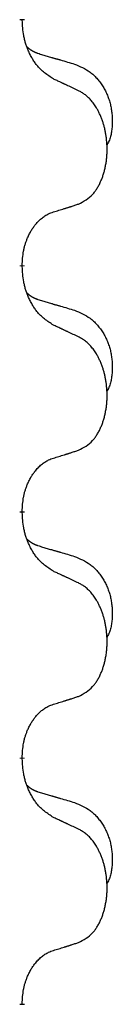
# Model space of a CAD drawing. Units: millimetres. Extents: x -328 to 627, y -291 to 352.
# Drawn here: x -220 to -219, y 135 to 148 of the extents above; entities that cross this region are included whole.
import ezdxf

# ---------------------------------------------------------------- set-up
doc = ezdxf.new("R2010")
doc.units = ezdxf.units.MM
doc.linetypes.add('SLD_Durchgehend', pattern=[0, 0, 0])
doc.layers.add('1', color=7, linetype='Continuous')

# ---------------------------------------------------------------- blocks, each defined once
blk = doc.blocks.new('588884928_F_0800_mm_Artikelnummer_588884931__3', base_point=(-477.5, 259.95))
at = {"color": 7, "linetype": 'SLD_Durchgehend', "const_width": 0.0625}
for points in [[(-220.418, 147.622), (-220.418, 147.607)], [(-220.418, 144.447), (-220.418, 144.432)], [(-220.418, 141.272), (-220.418, 141.257)], [(-220.418, 138.097), (-220.418, 138.082)], [(-220.418, 134.922), (-220.418, 134.907)]]:
    blk.add_lwpolyline(points, dxfattribs=at)
at = {"color": 7, "linetype": 'SLD_Durchgehend'}
for points, knots in [([(-220.018, 146.85), (-220.056, 146.876), (-220.134, 146.926), (-220.207, 146.997), (-220.246, 147.048), (-220.261, 147.07), (-220.276, 147.092), (-220.29, 147.116), (-220.303, 147.141), (-220.317, 147.167), (-220.33, 147.194), (-220.341, 147.219), (-220.351, 147.243), (-220.359, 147.265), (-220.367, 147.288), (-220.375, 147.311), (-220.382, 147.335), (-220.388, 147.36), (-220.394, 147.384), (-220.404, 147.434), (-220.412, 147.508), (-220.416, 147.574), (-220.418, 147.607)], [0, 0, 0, 0, 0.1384339, 0.2768679, 0.3033597, 0.3298585, 0.3563872, 0.3829147, 0.4124908, 0.4420671, 0.4716312, 0.5011954, 0.5251621, 0.5491281, 0.5730953, 0.5970624, 0.6225046, 0.647948, 0.6733839, 0.6988157, 0.7982768, 0.8977379, 0.8977379, 0.8977379, 0.8977379]), ([(-220.355, 147.265), (-220.354, 147.264), (-220.354, 147.263), (-220.351, 147.261), (-220.347, 147.256), (-220.341, 147.251), (-220.335, 147.245), (-220.329, 147.24), (-220.322, 147.235), (-220.316, 147.23), (-220.309, 147.226), (-220.303, 147.222), (-220.296, 147.217), (-220.289, 147.214), (-220.282, 147.21), (-220.275, 147.206), (-220.268, 147.203), (-220.261, 147.199), (-220.254, 147.196), (-220.247, 147.193), (-220.239, 147.19), (-220.232, 147.187), (-220.225, 147.185), (-220.21, 147.179), (-220.187, 147.172), (-220.167, 147.166), (-220.156, 147.162)], [0, 0, 0, 0, 0.001845, 0.0036901, 0.0117985, 0.0199078, 0.0280202, 0.0361323, 0.0440497, 0.0519672, 0.0598837, 0.0678001, 0.0756537, 0.0835073, 0.0913611, 0.0992148, 0.1070839, 0.114953, 0.1228221, 0.1306911, 0.1386101, 0.1465292, 0.1544482, 0.1623671, 0.1943097, 0.2262522, 0.2262522, 0.2262522, 0.2262522]), ([(-220.156, 147.162), (-220.137, 147.157), (-220.099, 147.146), (-220.056, 147.133), (-220.027, 147.125), (-220.013, 147.12), (-219.999, 147.116), (-219.984, 147.112), (-219.97, 147.108), (-219.956, 147.104), (-219.941, 147.099), (-219.902, 147.088), (-219.837, 147.069), (-219.776, 147.051), (-219.746, 147.042)], [0, 0, 0, 0, 0.0597754, 0.1195507, 0.1344951, 0.1494396, 0.164384, 0.1793284, 0.1942733, 0.2092182, 0.2241631, 0.239108, 0.3332541, 0.4274002, 0.4274002, 0.4274002, 0.4274002]), ([(-219.746, 147.042), (-219.712, 147.027), (-219.643, 146.998), (-219.568, 146.956), (-219.523, 146.921), (-219.501, 146.902), (-219.48, 146.882), (-219.46, 146.86), (-219.441, 146.837), (-219.422, 146.813), (-219.404, 146.788), (-219.387, 146.763), (-219.371, 146.737), (-219.357, 146.71), (-219.343, 146.683), (-219.33, 146.655), (-219.318, 146.626), (-219.307, 146.597), (-219.298, 146.568), (-219.289, 146.538), (-219.282, 146.508), (-219.276, 146.478), (-219.271, 146.447), (-219.267, 146.417), (-219.264, 146.385), (-219.263, 146.354), (-219.262, 146.323), (-219.261, 146.291), (-219.262, 146.26), (-219.264, 146.229), (-219.267, 146.197), (-219.271, 146.166), (-219.276, 146.136), (-219.283, 146.106), (-219.292, 146.077), (-219.303, 146.048), (-219.317, 146.02), (-219.327, 146.001), (-219.332, 145.991)], [0, 0, 0, 0, 0.11248, 0.224961, 0.254186, 0.283426, 0.31271, 0.341991, 0.372448, 0.402906, 0.433349, 0.463793, 0.494366, 0.524938, 0.555513, 0.586088, 0.617098, 0.648109, 0.679115, 0.710121, 0.740923, 0.771725, 0.802531, 0.833337, 0.864673, 0.896008, 0.927346, 0.958685, 0.99012, 1.021553, 1.05301, 1.084467, 1.114994, 1.145525, 1.175982, 1.206419, 1.238567, 1.270714, 1.270714, 1.270714, 1.270714]), ([(-219.695, 146.699), (-219.717, 146.71), (-219.763, 146.731), (-219.812, 146.755), (-219.843, 146.769), (-219.854, 146.774), (-219.866, 146.78), (-219.878, 146.785), (-219.889, 146.791), (-219.901, 146.796), (-219.913, 146.802), (-219.936, 146.812), (-219.971, 146.829), (-220.002, 146.843), (-220.018, 146.85)], [0, 0, 0, 0, 0.0753711, 0.1507421, 0.1636224, 0.1765026, 0.1893829, 0.2022632, 0.215138, 0.2280128, 0.2408877, 0.2537625, 0.3052361, 0.3567097, 0.3567097, 0.3567097, 0.3567097]), ([(-219.695, 145.237), (-219.662, 145.254), (-219.596, 145.287), (-219.533, 145.34), (-219.498, 145.379), (-219.484, 145.397), (-219.471, 145.416), (-219.458, 145.436), (-219.445, 145.457), (-219.433, 145.479), (-219.421, 145.502), (-219.411, 145.525), (-219.401, 145.548), (-219.393, 145.57), (-219.384, 145.592), (-219.377, 145.615), (-219.369, 145.638), (-219.363, 145.663), (-219.356, 145.687), (-219.351, 145.713), (-219.346, 145.738), (-219.341, 145.765), (-219.337, 145.792), (-219.334, 145.819), (-219.331, 145.846), (-219.329, 145.874), (-219.328, 145.901), (-219.327, 145.928), (-219.327, 145.954), (-219.328, 145.979), (-219.329, 146.004), (-219.331, 146.029), (-219.333, 146.054), (-219.335, 146.079), (-219.338, 146.103), (-219.342, 146.127), (-219.346, 146.151), (-219.35, 146.175), (-219.355, 146.199), (-219.361, 146.222), (-219.367, 146.244), (-219.373, 146.266), (-219.38, 146.288), (-219.387, 146.31), (-219.395, 146.333), (-219.404, 146.355), (-219.413, 146.378), (-219.423, 146.399), (-219.433, 146.42), (-219.443, 146.44), (-219.454, 146.46), (-219.466, 146.481), (-219.481, 146.505), (-219.499, 146.53), (-219.517, 146.555), (-219.536, 146.578), (-219.555, 146.598), (-219.575, 146.617), (-219.595, 146.635), (-219.621, 146.656), (-219.654, 146.677), (-219.681, 146.692), (-219.695, 146.699)], [0, 0, 0, 0, 0.11048, 0.22096, 0.2438, 0.266649, 0.289537, 0.312423, 0.338182, 0.363942, 0.389684, 0.415425, 0.43907, 0.462713, 0.48636, 0.510006, 0.535335, 0.560664, 0.585992, 0.611321, 0.638238, 0.665155, 0.692074, 0.718994, 0.746736, 0.774479, 0.802219, 0.829959, 0.855068, 0.880178, 0.905288, 0.930398, 0.955063, 0.979727, 1.004391, 1.029055, 1.05317, 1.077286, 1.101401, 1.125516, 1.148415, 1.171313, 1.194212, 1.217111, 1.241338, 1.265564, 1.289789, 1.314014, 1.33646, 1.358905, 1.381354, 1.403803, 1.434509, 1.465215, 1.495942, 1.526667, 1.553727, 1.58079, 1.607802, 1.634803, 1.680601, 1.726399, 1.726399, 1.726399, 1.726399]), ([(-220.018, 145.135), (-219.995, 145.142), (-219.948, 145.156), (-219.898, 145.171), (-219.868, 145.181), (-219.856, 145.185), (-219.845, 145.188), (-219.833, 145.192), (-219.821, 145.196), (-219.81, 145.199), (-219.798, 145.203), (-219.775, 145.211), (-219.741, 145.222), (-219.71, 145.232), (-219.695, 145.237)], [0, 0, 0, 0, 0.072467, 0.1449339, 0.1570396, 0.1691453, 0.181251, 0.1933566, 0.2054742, 0.2175917, 0.2297093, 0.2418268, 0.2903502, 0.3388736, 0.3388736, 0.3388736, 0.3388736]), ([(-220.418, 144.447), (-220.417, 144.478), (-220.413, 144.539), (-220.406, 144.608), (-220.397, 144.652), (-220.392, 144.673), (-220.387, 144.694), (-220.381, 144.714), (-220.375, 144.734), (-220.368, 144.753), (-220.361, 144.772), (-220.353, 144.793), (-220.343, 144.815), (-220.332, 144.839), (-220.32, 144.863), (-220.308, 144.885), (-220.295, 144.906), (-220.282, 144.926), (-220.268, 144.946), (-220.253, 144.967), (-220.235, 144.988), (-220.214, 145.011), (-220.193, 145.032), (-220.171, 145.052), (-220.148, 145.069), (-220.126, 145.085), (-220.103, 145.098), (-220.077, 145.112), (-220.049, 145.124), (-220.028, 145.131), (-220.018, 145.135)], [0, 0, 0, 0, 0.0921911, 0.1843821, 0.20591, 0.2274409, 0.2489766, 0.2705115, 0.2907895, 0.3110675, 0.3313472, 0.3516275, 0.3780441, 0.4044611, 0.4308749, 0.4572883, 0.4811357, 0.5049824, 0.5288358, 0.5526907, 0.5831984, 0.6137075, 0.6442319, 0.6747535, 0.7017613, 0.7287719, 0.7557302, 0.7826753, 0.8155538, 0.8484323, 0.8484323, 0.8484323, 0.8484323]), ([(-220.018, 143.675), (-220.056, 143.701), (-220.134, 143.751), (-220.207, 143.822), (-220.246, 143.873), (-220.261, 143.895), (-220.276, 143.917), (-220.29, 143.941), (-220.303, 143.966), (-220.317, 143.992), (-220.33, 144.019), (-220.341, 144.044), (-220.351, 144.068), (-220.359, 144.09), (-220.367, 144.113), (-220.375, 144.136), (-220.382, 144.16), (-220.388, 144.185), (-220.394, 144.209), (-220.404, 144.259), (-220.412, 144.333), (-220.416, 144.399), (-220.418, 144.432)], [0, 0, 0, 0, 0.1384339, 0.2768679, 0.3033597, 0.3298585, 0.3563872, 0.3829147, 0.4124908, 0.4420671, 0.4716312, 0.5011954, 0.5251621, 0.5491281, 0.5730953, 0.5970624, 0.6225046, 0.647948, 0.6733839, 0.6988157, 0.7982768, 0.8977379, 0.8977379, 0.8977379, 0.8977379]), ([(-220.355, 144.09), (-220.354, 144.089), (-220.354, 144.088), (-220.351, 144.086), (-220.347, 144.081), (-220.341, 144.076), (-220.335, 144.07), (-220.329, 144.065), (-220.322, 144.06), (-220.316, 144.055), (-220.309, 144.051), (-220.303, 144.047), (-220.296, 144.042), (-220.289, 144.039), (-220.282, 144.035), (-220.275, 144.031), (-220.268, 144.028), (-220.261, 144.024), (-220.254, 144.021), (-220.247, 144.018), (-220.239, 144.015), (-220.232, 144.012), (-220.225, 144.01), (-220.21, 144.004), (-220.187, 143.997), (-220.167, 143.991), (-220.156, 143.987)], [0, 0, 0, 0, 0.001845, 0.0036901, 0.0117985, 0.0199078, 0.0280202, 0.0361323, 0.0440497, 0.0519672, 0.0598837, 0.0678001, 0.0756537, 0.0835073, 0.0913611, 0.0992148, 0.1070839, 0.114953, 0.1228221, 0.1306911, 0.1386101, 0.1465292, 0.1544482, 0.1623671, 0.1943097, 0.2262522, 0.2262522, 0.2262522, 0.2262522]), ([(-220.156, 143.987), (-220.137, 143.982), (-220.099, 143.971), (-220.056, 143.958), (-220.027, 143.95), (-220.013, 143.945), (-219.999, 143.941), (-219.984, 143.937), (-219.97, 143.933), (-219.956, 143.929), (-219.941, 143.924), (-219.902, 143.913), (-219.837, 143.894), (-219.776, 143.876), (-219.746, 143.867)], [0, 0, 0, 0, 0.0597754, 0.1195507, 0.1344951, 0.1494396, 0.164384, 0.1793284, 0.1942733, 0.2092182, 0.2241631, 0.239108, 0.3332541, 0.4274002, 0.4274002, 0.4274002, 0.4274002]), ([(-219.746, 143.867), (-219.712, 143.852), (-219.643, 143.823), (-219.568, 143.781), (-219.523, 143.746), (-219.501, 143.727), (-219.48, 143.707), (-219.46, 143.685), (-219.441, 143.662), (-219.422, 143.638), (-219.404, 143.613), (-219.387, 143.588), (-219.371, 143.562), (-219.357, 143.535), (-219.343, 143.508), (-219.33, 143.48), (-219.318, 143.451), (-219.307, 143.422), (-219.298, 143.393), (-219.289, 143.363), (-219.282, 143.333), (-219.276, 143.303), (-219.271, 143.272), (-219.267, 143.242), (-219.264, 143.21), (-219.263, 143.179), (-219.262, 143.148), (-219.261, 143.116), (-219.262, 143.085), (-219.264, 143.054), (-219.267, 143.022), (-219.271, 142.991), (-219.276, 142.961), (-219.283, 142.931), (-219.292, 142.902), (-219.303, 142.873), (-219.317, 142.845), (-219.327, 142.826), (-219.332, 142.816)], [0, 0, 0, 0, 0.11248, 0.224961, 0.254186, 0.283426, 0.31271, 0.341991, 0.372448, 0.402906, 0.433349, 0.463793, 0.494366, 0.524938, 0.555513, 0.586088, 0.617098, 0.648109, 0.679115, 0.710121, 0.740923, 0.771725, 0.802531, 0.833337, 0.864673, 0.896008, 0.927346, 0.958685, 0.99012, 1.021553, 1.05301, 1.084467, 1.114994, 1.145525, 1.175982, 1.206419, 1.238567, 1.270714, 1.270714, 1.270714, 1.270714]), ([(-219.695, 143.524), (-219.717, 143.535), (-219.763, 143.556), (-219.812, 143.58), (-219.843, 143.594), (-219.854, 143.599), (-219.866, 143.605), (-219.878, 143.61), (-219.889, 143.616), (-219.901, 143.621), (-219.913, 143.627), (-219.936, 143.637), (-219.971, 143.654), (-220.002, 143.668), (-220.018, 143.675)], [0, 0, 0, 0, 0.0753711, 0.1507421, 0.1636224, 0.1765026, 0.1893829, 0.2022632, 0.215138, 0.2280128, 0.2408877, 0.2537625, 0.3052361, 0.3567097, 0.3567097, 0.3567097, 0.3567097]), ([(-219.695, 142.062), (-219.662, 142.079), (-219.596, 142.112), (-219.533, 142.165), (-219.498, 142.204), (-219.484, 142.222), (-219.471, 142.241), (-219.458, 142.261), (-219.445, 142.282), (-219.433, 142.304), (-219.421, 142.327), (-219.411, 142.35), (-219.401, 142.373), (-219.393, 142.395), (-219.384, 142.417), (-219.377, 142.44), (-219.369, 142.463), (-219.363, 142.488), (-219.356, 142.512), (-219.351, 142.538), (-219.346, 142.563), (-219.341, 142.59), (-219.337, 142.617), (-219.334, 142.644), (-219.331, 142.671), (-219.329, 142.699), (-219.328, 142.726), (-219.327, 142.753), (-219.327, 142.779), (-219.328, 142.804), (-219.329, 142.829), (-219.331, 142.854), (-219.333, 142.879), (-219.335, 142.904), (-219.338, 142.928), (-219.342, 142.952), (-219.346, 142.976), (-219.35, 143), (-219.355, 143.024), (-219.361, 143.047), (-219.367, 143.069), (-219.373, 143.091), (-219.38, 143.113), (-219.387, 143.135), (-219.395, 143.158), (-219.404, 143.18), (-219.413, 143.203), (-219.423, 143.224), (-219.433, 143.245), (-219.443, 143.265), (-219.454, 143.285), (-219.466, 143.306), (-219.481, 143.33), (-219.499, 143.355), (-219.517, 143.38), (-219.536, 143.403), (-219.555, 143.423), (-219.575, 143.442), (-219.595, 143.46), (-219.621, 143.481), (-219.654, 143.502), (-219.681, 143.517), (-219.695, 143.524)], [0, 0, 0, 0, 0.11048, 0.22096, 0.2438, 0.266649, 0.289537, 0.312423, 0.338182, 0.363942, 0.389684, 0.415425, 0.43907, 0.462713, 0.48636, 0.510006, 0.535335, 0.560664, 0.585992, 0.611321, 0.638238, 0.665155, 0.692074, 0.718994, 0.746736, 0.774479, 0.802219, 0.829959, 0.855068, 0.880178, 0.905288, 0.930398, 0.955063, 0.979727, 1.004391, 1.029055, 1.05317, 1.077286, 1.101401, 1.125516, 1.148415, 1.171313, 1.194212, 1.217111, 1.241338, 1.265564, 1.289789, 1.314014, 1.33646, 1.358905, 1.381354, 1.403803, 1.434509, 1.465215, 1.495942, 1.526667, 1.553727, 1.58079, 1.607802, 1.634803, 1.680601, 1.726399, 1.726399, 1.726399, 1.726399]), ([(-220.018, 141.96), (-219.995, 141.967), (-219.948, 141.981), (-219.898, 141.996), (-219.868, 142.006), (-219.856, 142.01), (-219.845, 142.013), (-219.833, 142.017), (-219.821, 142.021), (-219.81, 142.024), (-219.798, 142.028), (-219.775, 142.036), (-219.741, 142.047), (-219.71, 142.057), (-219.695, 142.062)], [0, 0, 0, 0, 0.072467, 0.1449339, 0.1570396, 0.1691453, 0.181251, 0.1933566, 0.2054742, 0.2175917, 0.2297093, 0.2418268, 0.2903502, 0.3388736, 0.3388736, 0.3388736, 0.3388736]), ([(-220.418, 141.272), (-220.417, 141.303), (-220.413, 141.364), (-220.406, 141.433), (-220.397, 141.477), (-220.392, 141.498), (-220.387, 141.519), (-220.381, 141.539), (-220.375, 141.559), (-220.368, 141.578), (-220.361, 141.597), (-220.353, 141.618), (-220.343, 141.64), (-220.332, 141.664), (-220.32, 141.688), (-220.308, 141.71), (-220.295, 141.731), (-220.282, 141.751), (-220.268, 141.771), (-220.253, 141.792), (-220.235, 141.813), (-220.214, 141.836), (-220.193, 141.857), (-220.171, 141.877), (-220.148, 141.894), (-220.126, 141.91), (-220.103, 141.923), (-220.077, 141.937), (-220.049, 141.949), (-220.028, 141.956), (-220.018, 141.96)], [0, 0, 0, 0, 0.0921911, 0.1843821, 0.20591, 0.2274409, 0.2489766, 0.2705115, 0.2907895, 0.3110675, 0.3313472, 0.3516275, 0.3780441, 0.4044611, 0.4308749, 0.4572883, 0.4811357, 0.5049824, 0.5288358, 0.5526907, 0.5831984, 0.6137075, 0.6442319, 0.6747535, 0.7017613, 0.7287719, 0.7557302, 0.7826753, 0.8155538, 0.8484323, 0.8484323, 0.8484323, 0.8484323]), ([(-220.018, 140.5), (-220.056, 140.526), (-220.134, 140.576), (-220.207, 140.647), (-220.246, 140.698), (-220.261, 140.72), (-220.276, 140.742), (-220.29, 140.766), (-220.303, 140.791), (-220.317, 140.817), (-220.33, 140.844), (-220.341, 140.869), (-220.351, 140.893), (-220.359, 140.915), (-220.367, 140.938), (-220.375, 140.961), (-220.382, 140.985), (-220.388, 141.01), (-220.394, 141.034), (-220.404, 141.084), (-220.412, 141.158), (-220.416, 141.224), (-220.418, 141.257)], [0, 0, 0, 0, 0.1384339, 0.2768679, 0.3033597, 0.3298585, 0.3563872, 0.3829147, 0.4124908, 0.4420671, 0.4716312, 0.5011954, 0.5251621, 0.5491281, 0.5730953, 0.5970624, 0.6225046, 0.647948, 0.6733839, 0.6988157, 0.7982768, 0.8977379, 0.8977379, 0.8977379, 0.8977379]), ([(-220.355, 140.915), (-220.354, 140.914), (-220.354, 140.913), (-220.351, 140.911), (-220.347, 140.906), (-220.341, 140.901), (-220.335, 140.895), (-220.329, 140.89), (-220.322, 140.885), (-220.316, 140.88), (-220.309, 140.876), (-220.303, 140.872), (-220.296, 140.867), (-220.289, 140.864), (-220.282, 140.86), (-220.275, 140.856), (-220.268, 140.853), (-220.261, 140.849), (-220.254, 140.846), (-220.247, 140.843), (-220.239, 140.84), (-220.232, 140.837), (-220.225, 140.835), (-220.21, 140.829), (-220.187, 140.822), (-220.167, 140.816), (-220.156, 140.812)], [0, 0, 0, 0, 0.001845, 0.0036901, 0.0117985, 0.0199078, 0.0280202, 0.0361323, 0.0440497, 0.0519672, 0.0598837, 0.0678001, 0.0756537, 0.0835073, 0.0913611, 0.0992148, 0.1070839, 0.114953, 0.1228221, 0.1306911, 0.1386101, 0.1465292, 0.1544482, 0.1623671, 0.1943097, 0.2262522, 0.2262522, 0.2262522, 0.2262522]), ([(-220.156, 140.812), (-220.137, 140.807), (-220.099, 140.796), (-220.056, 140.783), (-220.027, 140.775), (-220.013, 140.77), (-219.999, 140.766), (-219.984, 140.762), (-219.97, 140.758), (-219.956, 140.754), (-219.941, 140.749), (-219.902, 140.738), (-219.837, 140.719), (-219.776, 140.701), (-219.746, 140.692)], [0, 0, 0, 0, 0.0597754, 0.1195507, 0.1344951, 0.1494396, 0.164384, 0.1793284, 0.1942733, 0.2092182, 0.2241631, 0.239108, 0.3332541, 0.4274002, 0.4274002, 0.4274002, 0.4274002]), ([(-219.746, 140.692), (-219.712, 140.677), (-219.643, 140.648), (-219.568, 140.606), (-219.523, 140.571), (-219.501, 140.552), (-219.48, 140.532), (-219.46, 140.51), (-219.441, 140.487), (-219.422, 140.463), (-219.404, 140.438), (-219.387, 140.413), (-219.371, 140.387), (-219.357, 140.36), (-219.343, 140.333), (-219.33, 140.305), (-219.318, 140.276), (-219.307, 140.247), (-219.298, 140.218), (-219.289, 140.188), (-219.282, 140.158), (-219.276, 140.128), (-219.271, 140.097), (-219.267, 140.067), (-219.264, 140.035), (-219.263, 140.004), (-219.262, 139.973), (-219.261, 139.941), (-219.262, 139.91), (-219.264, 139.879), (-219.267, 139.847), (-219.271, 139.816), (-219.276, 139.786), (-219.283, 139.756), (-219.292, 139.727), (-219.303, 139.698), (-219.317, 139.67), (-219.327, 139.651), (-219.332, 139.641)], [0, 0, 0, 0, 0.11248, 0.224961, 0.254186, 0.283426, 0.31271, 0.341991, 0.372448, 0.402906, 0.433349, 0.463793, 0.494366, 0.524938, 0.555513, 0.586088, 0.617098, 0.648109, 0.679115, 0.710121, 0.740923, 0.771725, 0.802531, 0.833337, 0.864673, 0.896008, 0.927346, 0.958685, 0.99012, 1.021553, 1.05301, 1.084467, 1.114994, 1.145525, 1.175982, 1.206419, 1.238567, 1.270714, 1.270714, 1.270714, 1.270714]), ([(-219.695, 140.349), (-219.717, 140.36), (-219.763, 140.381), (-219.812, 140.405), (-219.843, 140.419), (-219.854, 140.424), (-219.866, 140.43), (-219.878, 140.435), (-219.889, 140.441), (-219.901, 140.446), (-219.913, 140.452), (-219.936, 140.462), (-219.971, 140.479), (-220.002, 140.493), (-220.018, 140.5)], [0, 0, 0, 0, 0.0753711, 0.1507421, 0.1636224, 0.1765026, 0.1893829, 0.2022632, 0.215138, 0.2280128, 0.2408877, 0.2537625, 0.3052361, 0.3567097, 0.3567097, 0.3567097, 0.3567097]), ([(-219.695, 138.887), (-219.662, 138.904), (-219.596, 138.937), (-219.533, 138.99), (-219.498, 139.029), (-219.484, 139.047), (-219.471, 139.066), (-219.458, 139.086), (-219.445, 139.107), (-219.433, 139.129), (-219.421, 139.152), (-219.411, 139.175), (-219.401, 139.198), (-219.393, 139.22), (-219.384, 139.242), (-219.377, 139.265), (-219.369, 139.288), (-219.363, 139.313), (-219.356, 139.337), (-219.351, 139.363), (-219.346, 139.388), (-219.341, 139.415), (-219.337, 139.442), (-219.334, 139.469), (-219.331, 139.496), (-219.329, 139.524), (-219.328, 139.551), (-219.327, 139.578), (-219.327, 139.604), (-219.328, 139.629), (-219.329, 139.654), (-219.331, 139.679), (-219.333, 139.704), (-219.335, 139.729), (-219.338, 139.753), (-219.342, 139.777), (-219.346, 139.801), (-219.35, 139.825), (-219.355, 139.849), (-219.361, 139.872), (-219.367, 139.894), (-219.373, 139.916), (-219.38, 139.938), (-219.387, 139.96), (-219.395, 139.983), (-219.404, 140.005), (-219.413, 140.028), (-219.423, 140.049), (-219.433, 140.07), (-219.443, 140.09), (-219.454, 140.11), (-219.466, 140.131), (-219.481, 140.155), (-219.499, 140.18), (-219.517, 140.205), (-219.536, 140.228), (-219.555, 140.248), (-219.575, 140.267), (-219.595, 140.285), (-219.621, 140.306), (-219.654, 140.327), (-219.681, 140.342), (-219.695, 140.349)], [0, 0, 0, 0, 0.11048, 0.22096, 0.2438, 0.266649, 0.289537, 0.312423, 0.338182, 0.363942, 0.389684, 0.415425, 0.43907, 0.462713, 0.48636, 0.510006, 0.535335, 0.560664, 0.585992, 0.611321, 0.638238, 0.665155, 0.692074, 0.718994, 0.746736, 0.774479, 0.802219, 0.829959, 0.855068, 0.880178, 0.905288, 0.930398, 0.955063, 0.979727, 1.004391, 1.029055, 1.05317, 1.077286, 1.101401, 1.125516, 1.148415, 1.171313, 1.194212, 1.217111, 1.241338, 1.265564, 1.289789, 1.314014, 1.33646, 1.358905, 1.381354, 1.403803, 1.434509, 1.465215, 1.495942, 1.526667, 1.553727, 1.58079, 1.607802, 1.634803, 1.680601, 1.726399, 1.726399, 1.726399, 1.726399]), ([(-220.018, 138.785), (-219.995, 138.792), (-219.948, 138.806), (-219.898, 138.821), (-219.868, 138.831), (-219.856, 138.835), (-219.845, 138.838), (-219.833, 138.842), (-219.821, 138.846), (-219.81, 138.849), (-219.798, 138.853), (-219.775, 138.861), (-219.741, 138.872), (-219.71, 138.882), (-219.695, 138.887)], [0, 0, 0, 0, 0.072467, 0.1449339, 0.1570396, 0.1691453, 0.181251, 0.1933566, 0.2054742, 0.2175917, 0.2297093, 0.2418268, 0.2903502, 0.3388736, 0.3388736, 0.3388736, 0.3388736]), ([(-220.418, 138.097), (-220.417, 138.128), (-220.413, 138.189), (-220.406, 138.258), (-220.397, 138.302), (-220.392, 138.323), (-220.387, 138.344), (-220.381, 138.364), (-220.375, 138.384), (-220.368, 138.403), (-220.361, 138.422), (-220.353, 138.443), (-220.343, 138.465), (-220.332, 138.489), (-220.32, 138.513), (-220.308, 138.535), (-220.295, 138.556), (-220.282, 138.576), (-220.268, 138.596), (-220.253, 138.617), (-220.235, 138.638), (-220.214, 138.661), (-220.193, 138.682), (-220.171, 138.702), (-220.148, 138.719), (-220.126, 138.735), (-220.103, 138.748), (-220.077, 138.762), (-220.049, 138.774), (-220.028, 138.781), (-220.018, 138.785)], [0, 0, 0, 0, 0.0921911, 0.1843821, 0.20591, 0.2274409, 0.2489766, 0.2705115, 0.2907895, 0.3110675, 0.3313472, 0.3516275, 0.3780441, 0.4044611, 0.4308749, 0.4572883, 0.4811357, 0.5049824, 0.5288358, 0.5526907, 0.5831984, 0.6137075, 0.6442319, 0.6747535, 0.7017613, 0.7287719, 0.7557302, 0.7826753, 0.8155538, 0.8484323, 0.8484323, 0.8484323, 0.8484323]), ([(-220.018, 137.325), (-220.056, 137.351), (-220.134, 137.401), (-220.207, 137.472), (-220.246, 137.523), (-220.261, 137.545), (-220.276, 137.567), (-220.29, 137.591), (-220.303, 137.616), (-220.317, 137.642), (-220.33, 137.669), (-220.341, 137.694), (-220.351, 137.718), (-220.359, 137.74), (-220.367, 137.763), (-220.375, 137.786), (-220.382, 137.81), (-220.388, 137.835), (-220.394, 137.859), (-220.404, 137.909), (-220.412, 137.983), (-220.416, 138.049), (-220.418, 138.082)], [0, 0, 0, 0, 0.1384339, 0.2768679, 0.3033597, 0.3298585, 0.3563872, 0.3829147, 0.4124908, 0.4420671, 0.4716312, 0.5011954, 0.5251621, 0.5491281, 0.5730953, 0.5970624, 0.6225046, 0.647948, 0.6733839, 0.6988157, 0.7982768, 0.8977379, 0.8977379, 0.8977379, 0.8977379]), ([(-220.355, 137.74), (-220.354, 137.739), (-220.354, 137.738), (-220.351, 137.736), (-220.347, 137.731), (-220.341, 137.726), (-220.335, 137.72), (-220.329, 137.715), (-220.322, 137.71), (-220.316, 137.705), (-220.309, 137.701), (-220.303, 137.697), (-220.296, 137.692), (-220.289, 137.689), (-220.282, 137.685), (-220.275, 137.681), (-220.268, 137.678), (-220.261, 137.674), (-220.254, 137.671), (-220.247, 137.668), (-220.239, 137.665), (-220.232, 137.662), (-220.225, 137.66), (-220.21, 137.654), (-220.187, 137.647), (-220.167, 137.641), (-220.156, 137.637)], [0, 0, 0, 0, 0.001845, 0.0036901, 0.0117985, 0.0199078, 0.0280202, 0.0361323, 0.0440497, 0.0519672, 0.0598837, 0.0678001, 0.0756537, 0.0835073, 0.0913611, 0.0992148, 0.1070839, 0.114953, 0.1228221, 0.1306911, 0.1386101, 0.1465292, 0.1544482, 0.1623671, 0.1943097, 0.2262522, 0.2262522, 0.2262522, 0.2262522]), ([(-220.156, 137.637), (-220.137, 137.632), (-220.099, 137.621), (-220.056, 137.608), (-220.027, 137.6), (-220.013, 137.595), (-219.999, 137.591), (-219.984, 137.587), (-219.97, 137.583), (-219.956, 137.579), (-219.941, 137.574), (-219.902, 137.563), (-219.837, 137.544), (-219.776, 137.526), (-219.746, 137.517)], [0, 0, 0, 0, 0.0597754, 0.1195507, 0.1344951, 0.1494396, 0.164384, 0.1793284, 0.1942733, 0.2092182, 0.2241631, 0.239108, 0.3332541, 0.4274002, 0.4274002, 0.4274002, 0.4274002]), ([(-219.746, 137.517), (-219.712, 137.502), (-219.643, 137.473), (-219.568, 137.431), (-219.523, 137.396), (-219.501, 137.377), (-219.48, 137.357), (-219.46, 137.335), (-219.441, 137.312), (-219.422, 137.288), (-219.404, 137.263), (-219.387, 137.238), (-219.371, 137.212), (-219.357, 137.185), (-219.343, 137.158), (-219.33, 137.13), (-219.318, 137.101), (-219.307, 137.072), (-219.298, 137.043), (-219.289, 137.013), (-219.282, 136.983), (-219.276, 136.953), (-219.271, 136.922), (-219.267, 136.892), (-219.264, 136.86), (-219.263, 136.829), (-219.262, 136.798), (-219.261, 136.766), (-219.262, 136.735), (-219.264, 136.704), (-219.267, 136.672), (-219.271, 136.641), (-219.276, 136.611), (-219.283, 136.581), (-219.292, 136.552), (-219.303, 136.523), (-219.317, 136.495), (-219.327, 136.476), (-219.332, 136.466)], [0, 0, 0, 0, 0.11248, 0.224961, 0.254186, 0.283426, 0.31271, 0.341991, 0.372448, 0.402906, 0.433349, 0.463793, 0.494366, 0.524938, 0.555513, 0.586088, 0.617098, 0.648109, 0.679115, 0.710121, 0.740923, 0.771725, 0.802531, 0.833337, 0.864673, 0.896008, 0.927346, 0.958685, 0.99012, 1.021553, 1.05301, 1.084467, 1.114994, 1.145525, 1.175982, 1.206419, 1.238567, 1.270714, 1.270714, 1.270714, 1.270714]), ([(-219.695, 137.174), (-219.717, 137.185), (-219.763, 137.206), (-219.812, 137.23), (-219.843, 137.244), (-219.854, 137.249), (-219.866, 137.255), (-219.878, 137.26), (-219.889, 137.266), (-219.901, 137.271), (-219.913, 137.277), (-219.936, 137.287), (-219.971, 137.304), (-220.002, 137.318), (-220.018, 137.325)], [0, 0, 0, 0, 0.0753711, 0.1507421, 0.1636224, 0.1765026, 0.1893829, 0.2022632, 0.215138, 0.2280128, 0.2408877, 0.2537625, 0.3052361, 0.3567097, 0.3567097, 0.3567097, 0.3567097]), ([(-219.695, 135.712), (-219.662, 135.729), (-219.596, 135.762), (-219.533, 135.815), (-219.498, 135.854), (-219.484, 135.872), (-219.471, 135.891), (-219.458, 135.911), (-219.445, 135.932), (-219.433, 135.954), (-219.421, 135.977), (-219.411, 136), (-219.401, 136.023), (-219.393, 136.045), (-219.384, 136.067), (-219.377, 136.09), (-219.369, 136.113), (-219.363, 136.138), (-219.356, 136.162), (-219.351, 136.188), (-219.346, 136.213), (-219.341, 136.24), (-219.337, 136.267), (-219.334, 136.294), (-219.331, 136.321), (-219.329, 136.349), (-219.328, 136.376), (-219.327, 136.403), (-219.327, 136.429), (-219.328, 136.454), (-219.329, 136.479), (-219.331, 136.504), (-219.333, 136.529), (-219.335, 136.554), (-219.338, 136.578), (-219.342, 136.602), (-219.346, 136.626), (-219.35, 136.65), (-219.355, 136.674), (-219.361, 136.697), (-219.367, 136.719), (-219.373, 136.741), (-219.38, 136.763), (-219.387, 136.785), (-219.395, 136.808), (-219.404, 136.83), (-219.413, 136.853), (-219.423, 136.874), (-219.433, 136.895), (-219.443, 136.915), (-219.454, 136.935), (-219.466, 136.956), (-219.481, 136.98), (-219.499, 137.005), (-219.517, 137.03), (-219.536, 137.053), (-219.555, 137.073), (-219.575, 137.092), (-219.595, 137.11), (-219.621, 137.131), (-219.654, 137.152), (-219.681, 137.167), (-219.695, 137.174)], [0, 0, 0, 0, 0.11048, 0.22096, 0.2438, 0.266649, 0.289537, 0.312423, 0.338182, 0.363942, 0.389684, 0.415425, 0.43907, 0.462713, 0.48636, 0.510006, 0.535335, 0.560664, 0.585992, 0.611321, 0.638238, 0.665155, 0.692074, 0.718994, 0.746736, 0.774479, 0.802219, 0.829959, 0.855068, 0.880178, 0.905288, 0.930398, 0.955063, 0.979727, 1.004391, 1.029055, 1.05317, 1.077286, 1.101401, 1.125516, 1.148415, 1.171313, 1.194212, 1.217111, 1.241338, 1.265564, 1.289789, 1.314014, 1.33646, 1.358905, 1.381354, 1.403803, 1.434509, 1.465215, 1.495942, 1.526667, 1.553727, 1.58079, 1.607802, 1.634803, 1.680601, 1.726399, 1.726399, 1.726399, 1.726399]), ([(-220.018, 135.61), (-219.995, 135.617), (-219.948, 135.631), (-219.898, 135.646), (-219.868, 135.656), (-219.856, 135.66), (-219.845, 135.663), (-219.833, 135.667), (-219.821, 135.671), (-219.81, 135.674), (-219.798, 135.678), (-219.775, 135.686), (-219.741, 135.697), (-219.71, 135.707), (-219.695, 135.712)], [0, 0, 0, 0, 0.072467, 0.1449339, 0.1570396, 0.1691453, 0.181251, 0.1933566, 0.2054742, 0.2175917, 0.2297093, 0.2418268, 0.2903502, 0.3388736, 0.3388736, 0.3388736, 0.3388736]), ([(-220.418, 134.922), (-220.417, 134.953), (-220.413, 135.014), (-220.406, 135.083), (-220.397, 135.127), (-220.392, 135.148), (-220.387, 135.169), (-220.381, 135.189), (-220.375, 135.209), (-220.368, 135.228), (-220.361, 135.247), (-220.353, 135.268), (-220.343, 135.29), (-220.332, 135.314), (-220.32, 135.338), (-220.308, 135.36), (-220.295, 135.381), (-220.282, 135.401), (-220.268, 135.421), (-220.253, 135.442), (-220.235, 135.463), (-220.214, 135.486), (-220.193, 135.507), (-220.171, 135.527), (-220.148, 135.544), (-220.126, 135.56), (-220.103, 135.573), (-220.077, 135.587), (-220.049, 135.599), (-220.028, 135.606), (-220.018, 135.61)], [0, 0, 0, 0, 0.0921911, 0.1843821, 0.20591, 0.2274409, 0.2489766, 0.2705115, 0.2907895, 0.3110675, 0.3313472, 0.3516275, 0.3780441, 0.4044611, 0.4308749, 0.4572883, 0.4811357, 0.5049824, 0.5288358, 0.5526907, 0.5831984, 0.6137075, 0.6442319, 0.6747535, 0.7017613, 0.7287719, 0.7557302, 0.7826753, 0.8155538, 0.8484323, 0.8484323, 0.8484323, 0.8484323])]:
    blk.add_open_spline(points, degree=3, knots=knots, dxfattribs=at)
blk = doc.blocks.new('588884928_F_0800_mm_Artikelnummer_588884931__4', base_point=(-477.5, 259.95))
blk.add_blockref('588884928_F_0800_mm_Artikelnummer_588884931__3', (-477.5, 259.95))
blk = doc.blocks.new('Bgr_HL50FF__7', base_point=(-477.5, 117.75))
blk.add_blockref('588884928_F_0800_mm_Artikelnummer_588884931__4', (-477.5, 259.95))
blk = doc.blocks.new('Vordans1', base_point=(-27.5, 204.15))
blk.add_blockref('Bgr_HL50FF__7', (-477.5, 117.75))
blk = doc.blocks.new('1__8', base_point=(289.625, -285))
blk.add_blockref('Vordans1', (-27.5, 204.15))
blk = doc.blocks.new('HL50FF-vorderansicht', base_point=(289.625, -285))
at = {"layer": '1'}
blk.add_blockref('1__8', (289.625, -285), dxfattribs=at)
blk = doc.blocks.new('HL50FF_0_3D')
blk.add_blockref('HL50FF-vorderansicht', (289.625, -285))

msp = doc.modelspace()

# ---------------------------------------------------------------- block references
msp.add_blockref('HL50FF_0_3D', (0, 0))

doc.saveas('drawing.dxf')
